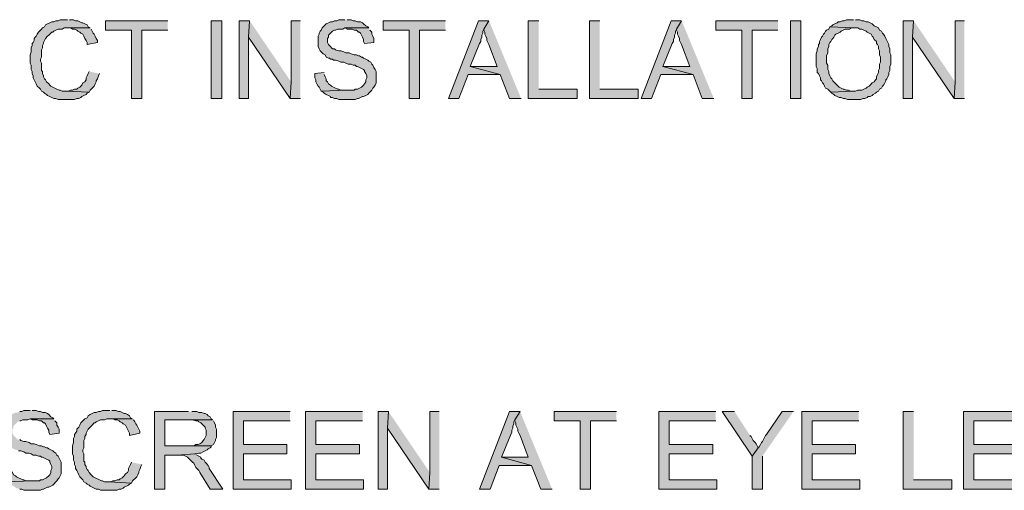
# Model space of a CAD drawing. Units: inches. Extents: x 0.5 to 8, y 0.5 to 10.26.
# Drawn here: x 3.56 to 5.14, y 1.74 to 2.49 of the extents above; entities that cross this region are included whole.
import ezdxf

# ---------------------------------------------------------------- set-up
doc = ezdxf.new("R2010")
doc.units = ezdxf.units.IN
doc.header["$MEASUREMENT"] = 0
doc.layers.add('Layer 1', color=7, linetype='Continuous')

msp = doc.modelspace()

# ---------------------------------------------------------------- hatches: boundary and pattern name
at = {"layer": 'Layer 1', "true_color": 0xffffff}
for points in [[(3.6367, 2.495), (3.625, 2.495), (3.6217, 2.4933), (3.6183, 2.4933), (3.615, 2.4917), (3.6117, 2.4917), (3.6083, 2.49), (3.605, 2.4883), (3.6017, 2.4867), (3.6, 2.4833), (3.5967, 2.4817), (3.595, 2.48), (3.5917, 2.4767), (3.59, 2.475), (3.5883, 2.4717), (3.5867, 2.4683), (3.585, 2.4667), (3.5833, 2.465), (3.5833, 2.4617), (3.5817, 2.4583), (3.58, 2.4567), (3.58, 2.4533), (3.5783, 2.45), (3.5783, 2.4433), (3.5767, 2.4383), (3.5767, 2.425), (3.5783, 2.4217), (3.5783, 2.415), (3.58, 2.4117), (3.58, 2.4083), (3.5817, 2.405), (3.5817, 2.4017), (3.5833, 2.3983), (3.585, 2.395), (3.5867, 2.3917), (3.5883, 2.3883), (3.5917, 2.385), (3.5933, 2.3833), (3.595, 2.38), (3.5983, 2.3783), (3.6, 2.3767), (3.6033, 2.375), (3.605, 2.3733), (3.6083, 2.3717), (3.6117, 2.37), (3.615, 2.3683), (3.6183, 2.3683), (3.6217, 2.3667), (3.6483, 2.3667), (3.6517, 2.3683), (3.655, 2.3683), (3.6583, 2.37), (3.66, 2.3717), (3.6633, 2.3733), (3.6667, 2.375), (3.6683, 2.3767), (3.6717, 2.3783), (3.635, 2.38), (3.6283, 2.38), (3.625, 2.3817), (3.6233, 2.3817), (3.62, 2.3833), (3.6167, 2.385), (3.6133, 2.3867), (3.61, 2.3883), (3.6083, 2.39), (3.6067, 2.3917), (3.6033, 2.395), (3.6017, 2.3983), (3.6, 2.4), (3.5983, 2.4033), (3.5983, 2.405), (3.5967, 2.4083), (3.5967, 2.4117), (3.595, 2.4133), (3.595, 2.425), (3.5933, 2.4283), (3.5933, 2.4317), (3.595, 2.435), (3.595, 2.4467), (3.5967, 2.45), (3.5967, 2.4533), (3.5983, 2.4567), (3.5983, 2.4583), (3.6, 2.4617), (3.6017, 2.465), (3.605, 2.4683), (3.6067, 2.47), (3.6083, 2.4717), (3.6117, 2.475), (3.6133, 2.475), (3.615, 2.4767), (3.6183, 2.4783), (3.6217, 2.48), (3.6283, 2.48), (3.6317, 2.4817), (3.6733, 2.4817), (3.67, 2.4833), (3.6683, 2.4867), (3.665, 2.4883), (3.6617, 2.49), (3.66, 2.49), (3.6567, 2.4917), (3.6533, 2.4933), (3.65, 2.4933), (3.6467, 2.495), (3.64, 2.495)], [(3.7983, 2.4933), (3.6983, 2.4933), (3.6983, 2.4783), (3.74, 2.4783), (3.74, 2.3683), (3.7567, 2.3683), (3.7567, 2.4783), (3.7983, 2.4783)], [(3.8683, 2.3683), (3.885, 2.3683), (3.885, 2.4933), (3.8683, 2.4933)], [(3.93, 2.4933), (3.9133, 2.4933), (3.9133, 2.3683), (3.9283, 2.3683), (3.9283, 2.4667)], [(3.93, 2.4933), (3.9283, 2.4667), (3.995, 2.3683), (3.9967, 2.395)], [(4.0117, 2.4933), (3.9967, 2.4933), (3.9967, 2.395), (3.995, 2.3683), (4.0117, 2.3683)], [(4.0833, 2.495), (4.0733, 2.495), (4.07, 2.4933), (4.0667, 2.4933), (4.0633, 2.4917), (4.06, 2.4917), (4.0567, 2.49), (4.0533, 2.4883), (4.0517, 2.4867), (4.0483, 2.4833), (4.0467, 2.4817), (4.045, 2.4783), (4.0433, 2.4767), (4.0417, 2.4733), (4.0417, 2.4717), (4.04, 2.4683), (4.04, 2.4517), (4.0417, 2.4483), (4.0433, 2.445), (4.0467, 2.4417), (4.0483, 2.44), (4.0517, 2.4383), (4.0533, 2.435), (4.0567, 2.4333), (4.0583, 2.4333), (4.06, 2.4317), (4.0633, 2.4317), (4.065, 2.43), (4.0683, 2.43), (4.0733, 2.4283), (4.0767, 2.4267), (4.0817, 2.4267), (4.085, 2.425), (4.0883, 2.4233), (4.0933, 2.4233), (4.0967, 2.4217), (4.1, 2.4217), (4.1017, 2.42), (4.1033, 2.42), (4.1067, 2.4183), (4.11, 2.4167), (4.1133, 2.415), (4.115, 2.4133), (4.115, 2.4117), (4.1167, 2.4083), (4.1183, 2.405), (4.1183, 2.4017), (4.1167, 2.3983), (4.1167, 2.395), (4.115, 2.3917), (4.1133, 2.39), (4.11, 2.3867), (4.1067, 2.385), (4.1033, 2.3833), (4.1, 2.3833), (4.0983, 2.3817), (4.0867, 2.3817), (4.045, 2.38), (4.0483, 2.3783), (4.05, 2.3767), (4.0533, 2.375), (4.0567, 2.3733), (4.06, 2.3717), (4.06, 2.37), (4.0633, 2.37), (4.0667, 2.3683), (4.07, 2.3683), (4.0733, 2.3667), (4.0883, 2.3667), (4.1, 2.3667), (4.1033, 2.3683), (4.105, 2.3683), (4.1083, 2.37), (4.1117, 2.3717), (4.1133, 2.3717), (4.1167, 2.3733), (4.12, 2.375), (4.1217, 2.3767), (4.125, 2.38), (4.1267, 2.3817), (4.1283, 2.385), (4.13, 2.3867), (4.1317, 2.39), (4.1333, 2.3933), (4.1333, 2.4117), (4.1317, 2.415), (4.13, 2.4183), (4.1283, 2.4217), (4.1267, 2.4233), (4.125, 2.4267), (4.1217, 2.4283), (4.12, 2.43), (4.1167, 2.4317), (4.1133, 2.4333), (4.1117, 2.435), (4.11, 2.435), (4.1067, 2.4367), (4.105, 2.4367), (4.1017, 2.4383), (4.0983, 2.4383), (4.0933, 2.44), (4.09, 2.4417), (4.085, 2.4417), (4.0817, 2.4433), (4.0767, 2.445), (4.0733, 2.445), (4.0683, 2.4467), (4.0667, 2.4483), (4.0633, 2.4483), (4.0617, 2.45), (4.06, 2.4517), (4.0583, 2.4533), (4.0567, 2.455), (4.055, 2.4583), (4.055, 2.465), (4.0567, 2.4667), (4.0567, 2.47), (4.06, 2.4733), (4.0617, 2.475), (4.0633, 2.4767), (4.0667, 2.4783), (4.0683, 2.4783), (4.0717, 2.48), (4.08, 2.48), (4.0833, 2.4817), (4.1217, 2.4817), (4.12, 2.4833), (4.1167, 2.485), (4.1133, 2.4883), (4.1117, 2.49), (4.1083, 2.4917), (4.1033, 2.4917), (4.1, 2.4933), (4.0967, 2.4933), (4.0933, 2.495), (4.0867, 2.495)], [(4.245, 2.4933), (4.145, 2.4933), (4.145, 2.4783), (4.1867, 2.4783), (4.1867, 2.3683), (4.2033, 2.3683), (4.2033, 2.4783), (4.245, 2.4783)], [(4.315, 2.4933), (4.2983, 2.4933), (4.25, 2.3683), (4.2667, 2.3683), (4.2817, 2.4067), (4.3333, 2.4067), (4.285, 2.42), (4.3, 2.4567), (4.3017, 2.46), (4.3017, 2.4633), (4.3033, 2.4667), (4.3033, 2.47), (4.305, 2.4733), (4.305, 2.4767), (4.3067, 2.48)], [(4.315, 2.4933), (4.3067, 2.48), (4.3067, 2.4783), (4.3083, 2.475), (4.3083, 2.4717), (4.31, 2.4683), (4.3117, 2.465), (4.3117, 2.4617), (4.3133, 2.4583), (4.315, 2.455), (4.3283, 2.42), (4.285, 2.42), (4.3333, 2.4067), (4.3483, 2.3683), (4.3667, 2.3683)], [(4.395, 2.4933), (4.3783, 2.4933), (4.3783, 2.3683), (4.4567, 2.3683), (4.4567, 2.3833), (4.395, 2.3833)], [(4.4933, 2.4933), (4.4767, 2.4933), (4.4767, 2.3683), (4.555, 2.3683), (4.555, 2.3833), (4.4933, 2.3833)], [(4.625, 2.4933), (4.6083, 2.4933), (4.56, 2.3683), (4.5767, 2.3683), (4.5917, 2.4067), (4.6433, 2.4067), (4.595, 2.42), (4.61, 2.4567), (4.6117, 2.46), (4.6117, 2.4633), (4.6133, 2.4667), (4.6133, 2.47), (4.615, 2.4733), (4.615, 2.4767), (4.6167, 2.48)], [(4.625, 2.4933), (4.6167, 2.48), (4.6167, 2.4783), (4.6183, 2.475), (4.6183, 2.4717), (4.62, 2.4683), (4.6217, 2.465), (4.6217, 2.4617), (4.6233, 2.4583), (4.625, 2.455), (4.6383, 2.42), (4.595, 2.42), (4.6433, 2.4067), (4.6583, 2.3683), (4.6767, 2.3683)], [(4.78, 2.4933), (4.68, 2.4933), (4.68, 2.4783), (4.7217, 2.4783), (4.7217, 2.3683), (4.7383, 2.3683), (4.7383, 2.4783), (4.78, 2.4783)], [(4.8, 2.3683), (4.8167, 2.3683), (4.8167, 2.4933), (4.8, 2.4933)], [(4.9017, 2.495), (4.89, 2.495), (4.8867, 2.4933), (4.8833, 2.4933), (4.88, 2.4917), (4.8767, 2.4917), (4.875, 2.49), (4.8717, 2.4883), (4.8683, 2.4867), (4.8667, 2.485), (4.8633, 2.4833), (4.9017, 2.4817), (4.9083, 2.4817), (4.9117, 2.48), (4.915, 2.48), (4.9183, 2.4783), (4.9217, 2.4767), (4.9233, 2.475), (4.9267, 2.4733), (4.93, 2.4717), (4.9317, 2.4683), (4.9333, 2.4667), (4.935, 2.4633), (4.9383, 2.46), (4.9383, 2.4567), (4.94, 2.455), (4.9417, 2.4517), (4.9417, 2.4483), (4.9433, 2.445), (4.9433, 2.4383), (4.945, 2.435), (4.945, 2.4267), (4.9433, 2.4233), (4.9433, 2.4167), (4.9417, 2.4133), (4.9417, 2.41), (4.94, 2.4067), (4.9383, 2.4033), (4.9383, 2.4), (4.9367, 2.3983), (4.935, 2.395), (4.9317, 2.3933), (4.9283, 2.39), (4.9267, 2.3883), (4.9233, 2.3867), (4.9217, 2.385), (4.9183, 2.3833), (4.915, 2.3817), (4.9083, 2.3817), (4.905, 2.38), (4.9017, 2.38), (4.865, 2.3783), (4.8667, 2.3767), (4.87, 2.375), (4.8717, 2.3733), (4.875, 2.3717), (4.8783, 2.37), (4.8817, 2.37), (4.885, 2.3683), (4.8883, 2.3683), (4.8917, 2.3667), (4.9133, 2.3667), (4.9167, 2.3683), (4.92, 2.3683), (4.9233, 2.37), (4.925, 2.3717), (4.9283, 2.3717), (4.9317, 2.3733), (4.9333, 2.375), (4.9367, 2.3767), (4.9383, 2.3783), (4.9417, 2.38), (4.9433, 2.3833), (4.9467, 2.385), (4.9483, 2.3883), (4.95, 2.39), (4.9517, 2.3933), (4.9533, 2.3967), (4.9533, 2.3983), (4.955, 2.4), (4.9567, 2.4033), (4.9583, 2.4067), (4.9583, 2.41), (4.96, 2.4133), (4.96, 2.42), (4.9617, 2.4233), (4.9617, 2.4383), (4.96, 2.4417), (4.96, 2.4483), (4.9583, 2.4517), (4.9583, 2.455), (4.9567, 2.4583), (4.955, 2.4617), (4.9533, 2.465), (4.9517, 2.4683), (4.95, 2.4717), (4.9483, 2.4733), (4.9467, 2.4767), (4.9433, 2.4783), (4.9417, 2.4817), (4.9383, 2.4833), (4.935, 2.485), (4.9333, 2.4867), (4.9317, 2.4883), (4.9283, 2.49), (4.925, 2.4917), (4.9217, 2.4917), (4.9183, 2.4933), (4.915, 2.4933), (4.9117, 2.495), (4.905, 2.495)], [(4.9983, 2.4933), (4.9817, 2.4933), (4.9817, 2.3683), (4.9967, 2.3683), (4.9967, 2.4667)], [(4.9983, 2.4933), (4.9967, 2.4667), (5.0633, 2.3683), (5.065, 2.395)], [(5.08, 2.4933), (5.065, 2.4933), (5.065, 2.395), (5.0633, 2.3683), (5.08, 2.3683)], [(3.6733, 2.4817), (3.635, 2.4817), (3.6417, 2.4817), (3.645, 2.48), (3.6483, 2.48), (3.6517, 2.4783), (3.6533, 2.4767), (3.6567, 2.475), (3.6583, 2.4733), (3.6617, 2.4717), (3.6633, 2.4683), (3.665, 2.465), (3.6667, 2.4617), (3.6683, 2.4583), (3.6683, 2.455), (3.685, 2.4583), (3.685, 2.4617), (3.6833, 2.465), (3.6817, 2.4683), (3.68, 2.4717), (3.6783, 2.4733), (3.6767, 2.4767), (3.675, 2.48)], [(4.1217, 2.4817), (4.0833, 2.4817), (4.0867, 2.48), (4.095, 2.48), (4.0983, 2.4783), (4.1017, 2.4783), (4.1033, 2.4767), (4.105, 2.475), (4.1067, 2.475), (4.1083, 2.4733), (4.11, 2.47), (4.1117, 2.4667), (4.1133, 2.4633), (4.1133, 2.46), (4.115, 2.4567), (4.13, 2.4583), (4.13, 2.465), (4.1283, 2.4683), (4.1267, 2.4717), (4.1267, 2.475), (4.1233, 2.4783)], [(4.8633, 2.4833), (4.8617, 2.48), (4.8583, 2.4783), (4.8567, 2.4767), (4.855, 2.4733), (4.8533, 2.4717), (4.8517, 2.4683), (4.85, 2.4667), (4.8483, 2.4633), (4.8467, 2.46), (4.8467, 2.4567), (4.845, 2.455), (4.845, 2.4517), (4.8433, 2.4483), (4.8433, 2.445), (4.8417, 2.44), (4.8417, 2.42), (4.8433, 2.4167), (4.8433, 2.41), (4.845, 2.4083), (4.8467, 2.405), (4.8483, 2.4017), (4.8483, 2.3983), (4.85, 2.3967), (4.8517, 2.3933), (4.8533, 2.3917), (4.855, 2.3883), (4.8567, 2.385), (4.86, 2.3833), (4.8617, 2.3817), (4.865, 2.3783), (4.9017, 2.38), (4.8967, 2.38), (4.8933, 2.3817), (4.89, 2.3817), (4.8867, 2.3833), (4.885, 2.3833), (4.8817, 2.385), (4.8783, 2.3867), (4.8767, 2.3883), (4.8733, 2.3917), (4.8717, 2.3933), (4.87, 2.395), (4.8683, 2.3967), (4.8667, 2.4), (4.865, 2.4017), (4.8633, 2.405), (4.8617, 2.4083), (4.8617, 2.4117), (4.86, 2.415), (4.86, 2.4217), (4.8583, 2.425), (4.8583, 2.4367), (4.86, 2.4417), (4.86, 2.4483), (4.8617, 2.4517), (4.8617, 2.455), (4.8633, 2.4583), (4.865, 2.46), (4.8667, 2.4633), (4.8683, 2.465), (4.87, 2.4667), (4.8717, 2.47), (4.8733, 2.4717), (4.8767, 2.4733), (4.88, 2.475), (4.8817, 2.4767), (4.885, 2.4783), (4.8883, 2.48), (4.895, 2.48), (4.8983, 2.4817), (4.9017, 2.4817)], [(3.6717, 2.4117), (3.67, 2.4083), (3.6683, 2.405), (3.6667, 2.4017), (3.6667, 2.3983), (3.665, 2.395), (3.6617, 2.3933), (3.66, 2.39), (3.6583, 2.3883), (3.6567, 2.3867), (3.6533, 2.385), (3.6517, 2.3833), (3.6483, 2.3833), (3.645, 2.3817), (3.6417, 2.3817), (3.6383, 2.38), (3.635, 2.38), (3.6717, 2.3783), (3.6733, 2.3817), (3.675, 2.3833), (3.6767, 2.385), (3.68, 2.3883), (3.6817, 2.3917), (3.6833, 2.395), (3.6833, 2.3967), (3.685, 2.4), (3.6867, 2.405), (3.6883, 2.4083)], [(4.05, 2.41), (4.035, 2.4083), (4.035, 2.4017), (4.0367, 2.3983), (4.0367, 2.395), (4.0383, 2.3917), (4.04, 2.3883), (4.0417, 2.3867), (4.0433, 2.3833), (4.045, 2.38), (4.0867, 2.3817), (4.0767, 2.3817), (4.0733, 2.3833), (4.0717, 2.3833), (4.0683, 2.385), (4.065, 2.3867), (4.0617, 2.3883), (4.06, 2.39), (4.0567, 2.3917), (4.055, 2.395), (4.0533, 2.3967), (4.0533, 2.4), (4.0517, 2.4033), (4.05, 2.4067)], [(3.5767, 1.8667), (3.5667, 1.8667), (3.5633, 1.865), (3.56, 1.865), (3.5567, 1.8633), (3.5533, 1.8633), (3.55, 1.8617), (3.5467, 1.86), (3.545, 1.8583), (3.5417, 1.855), (3.54, 1.8533), (3.5383, 1.85), (3.5367, 1.8483), (3.535, 1.845), (3.535, 1.8433), (3.5333, 1.84), (3.5333, 1.8233), (3.535, 1.82), (3.5367, 1.8167), (3.54, 1.8133), (3.5417, 1.8117), (3.545, 1.81), (3.5467, 1.8067), (3.55, 1.805), (3.5517, 1.805), (3.5533, 1.8033), (3.5567, 1.8033), (3.5583, 1.8017), (3.5617, 1.8017), (3.5667, 1.8), (3.57, 1.7983), (3.575, 1.7983), (3.5783, 1.7967), (3.5817, 1.795), (3.5867, 1.795), (3.59, 1.7933), (3.5933, 1.7933), (3.595, 1.7917), (3.5967, 1.7917), (3.6, 1.79), (3.6033, 1.7883), (3.6067, 1.7867), (3.6083, 1.785), (3.6083, 1.7833), (3.61, 1.78), (3.6117, 1.7767), (3.6117, 1.7733), (3.61, 1.77), (3.61, 1.7667), (3.6083, 1.7633), (3.6067, 1.7617), (3.6033, 1.7583), (3.6, 1.7567), (3.5967, 1.755), (3.5933, 1.755), (3.5917, 1.7533), (3.58, 1.7533), (3.5383, 1.7517), (3.5417, 1.75), (3.5433, 1.7483), (3.5467, 1.7467), (3.55, 1.745), (3.5533, 1.7433), (3.5533, 1.7417), (3.5567, 1.7417), (3.56, 1.74), (3.5633, 1.74), (3.5667, 1.7383), (3.5817, 1.7383), (3.5933, 1.7383), (3.5967, 1.74), (3.5983, 1.74), (3.6017, 1.7417), (3.605, 1.7433), (3.6067, 1.7433), (3.61, 1.745), (3.6133, 1.7467), (3.615, 1.7483), (3.6183, 1.7517), (3.62, 1.7533), (3.6217, 1.7567), (3.6233, 1.7583), (3.625, 1.7617), (3.6267, 1.765), (3.6267, 1.7833), (3.625, 1.7867), (3.6233, 1.79), (3.6217, 1.7933), (3.62, 1.795), (3.6183, 1.7983), (3.615, 1.8), (3.6133, 1.8017), (3.61, 1.8033), (3.6067, 1.805), (3.605, 1.8067), (3.6033, 1.8067), (3.6, 1.8083), (3.5983, 1.8083), (3.595, 1.81), (3.5917, 1.81), (3.5867, 1.8117), (3.5833, 1.8133), (3.5783, 1.8133), (3.575, 1.815), (3.57, 1.8167), (3.5667, 1.8167), (3.5617, 1.8183), (3.56, 1.82), (3.5567, 1.82), (3.555, 1.8217), (3.5533, 1.8233), (3.5517, 1.825), (3.55, 1.8267), (3.5483, 1.83), (3.5483, 1.8367), (3.55, 1.8383), (3.55, 1.8417), (3.5533, 1.845), (3.555, 1.8467), (3.5567, 1.8483), (3.56, 1.85), (3.5617, 1.85), (3.565, 1.8517), (3.5733, 1.8517), (3.5767, 1.8533), (3.615, 1.8533), (3.6133, 1.855), (3.61, 1.8567), (3.6067, 1.86), (3.605, 1.8617), (3.6017, 1.8633), (3.5967, 1.8633), (3.5933, 1.865), (3.59, 1.865), (3.5867, 1.8667), (3.58, 1.8667)], [(3.705, 1.8667), (3.6933, 1.8667), (3.69, 1.865), (3.6867, 1.865), (3.6833, 1.8633), (3.68, 1.8633), (3.6767, 1.8617), (3.6733, 1.86), (3.67, 1.8583), (3.6683, 1.855), (3.665, 1.8533), (3.6633, 1.8517), (3.66, 1.8483), (3.6583, 1.8467), (3.6567, 1.8433), (3.655, 1.84), (3.6533, 1.8383), (3.6517, 1.8367), (3.6517, 1.8333), (3.65, 1.83), (3.6483, 1.8283), (3.6483, 1.825), (3.6467, 1.8217), (3.6467, 1.815), (3.645, 1.81), (3.645, 1.7967), (3.6467, 1.7933), (3.6467, 1.7867), (3.6483, 1.7833), (3.6483, 1.78), (3.65, 1.7767), (3.65, 1.7733), (3.6517, 1.77), (3.6533, 1.7667), (3.655, 1.7633), (3.6567, 1.76), (3.66, 1.7567), (3.6617, 1.755), (3.6633, 1.7517), (3.6667, 1.75), (3.6683, 1.7483), (3.6717, 1.7467), (3.6733, 1.745), (3.6767, 1.7433), (3.68, 1.7417), (3.6833, 1.74), (3.6867, 1.74), (3.69, 1.7383), (3.7167, 1.7383), (3.72, 1.74), (3.7233, 1.74), (3.7267, 1.7417), (3.7283, 1.7433), (3.7317, 1.745), (3.735, 1.7467), (3.7367, 1.7483), (3.74, 1.75), (3.7033, 1.7517), (3.6967, 1.7517), (3.6933, 1.7533), (3.6917, 1.7533), (3.6883, 1.755), (3.685, 1.7567), (3.6817, 1.7583), (3.6783, 1.76), (3.6767, 1.7617), (3.675, 1.7633), (3.6717, 1.7667), (3.67, 1.77), (3.6683, 1.7717), (3.6667, 1.775), (3.6667, 1.7767), (3.665, 1.78), (3.665, 1.7833), (3.6633, 1.785), (3.6633, 1.7967), (3.6617, 1.8), (3.6617, 1.8033), (3.6633, 1.8067), (3.6633, 1.8183), (3.665, 1.8217), (3.665, 1.825), (3.6667, 1.8283), (3.6667, 1.83), (3.6683, 1.8333), (3.67, 1.8367), (3.6733, 1.84), (3.675, 1.8417), (3.6767, 1.8433), (3.68, 1.8467), (3.6817, 1.8467), (3.6833, 1.8483), (3.6867, 1.85), (3.69, 1.8517), (3.6967, 1.8517), (3.7, 1.8533), (3.7417, 1.8533), (3.7383, 1.855), (3.7367, 1.8583), (3.7333, 1.86), (3.73, 1.8617), (3.7283, 1.8617), (3.725, 1.8633), (3.7217, 1.865), (3.7183, 1.865), (3.715, 1.8667), (3.7083, 1.8667)], [(3.8317, 1.865), (3.7767, 1.865), (3.7767, 1.74), (3.7933, 1.74), (3.7933, 1.795), (3.8133, 1.795), (3.8417, 1.7967), (3.845, 1.7967), (3.8483, 1.7983), (3.8517, 1.7983), (3.855, 1.8), (3.8583, 1.8017), (3.8617, 1.8033), (3.8633, 1.805), (3.8667, 1.8067), (3.8683, 1.8083), (3.8683, 1.81), (3.7933, 1.81), (3.7933, 1.8517), (3.87, 1.8517), (3.8683, 1.8533), (3.8667, 1.8567), (3.8633, 1.8583), (3.8617, 1.86), (3.8583, 1.8617), (3.8567, 1.8617), (3.8533, 1.8633), (3.8483, 1.8633), (3.845, 1.865), (3.8367, 1.865)], [(3.995, 1.865), (3.9033, 1.865), (3.9033, 1.74), (3.9967, 1.74), (3.9967, 1.755), (3.92, 1.755), (3.92, 1.7967), (3.99, 1.7967), (3.99, 1.8117), (3.92, 1.8117), (3.92, 1.85), (3.995, 1.85)], [(4.1117, 1.865), (4.02, 1.865), (4.02, 1.74), (4.1133, 1.74), (4.1133, 1.755), (4.0367, 1.755), (4.0367, 1.7967), (4.1067, 1.7967), (4.1067, 1.8117), (4.0367, 1.8117), (4.0367, 1.85), (4.1117, 1.85)], [(4.1533, 1.865), (4.1367, 1.865), (4.1367, 1.74), (4.1517, 1.74), (4.1517, 1.8383)], [(4.1533, 1.865), (4.1517, 1.8383), (4.2183, 1.74), (4.22, 1.7667)], [(4.235, 1.865), (4.22, 1.865), (4.22, 1.7667), (4.2183, 1.74), (4.235, 1.74)], [(4.365, 1.865), (4.3483, 1.865), (4.3, 1.74), (4.3167, 1.74), (4.3317, 1.7783), (4.3833, 1.7783), (4.335, 1.7917), (4.35, 1.8283), (4.3517, 1.8317), (4.3517, 1.835), (4.3533, 1.8383), (4.3533, 1.8417), (4.355, 1.845), (4.355, 1.8483), (4.3567, 1.8517)], [(4.365, 1.865), (4.3567, 1.8517), (4.3567, 1.85), (4.3583, 1.8467), (4.3583, 1.8433), (4.36, 1.84), (4.3617, 1.8367), (4.3617, 1.8333), (4.3633, 1.83), (4.365, 1.8267), (4.3783, 1.7917), (4.335, 1.7917), (4.3833, 1.7783), (4.3983, 1.74), (4.4167, 1.74)], [(4.52, 1.865), (4.42, 1.865), (4.42, 1.85), (4.4617, 1.85), (4.4617, 1.74), (4.4783, 1.74), (4.4783, 1.85), (4.52, 1.85)], [(4.68, 1.865), (4.5883, 1.865), (4.5883, 1.74), (4.6817, 1.74), (4.6817, 1.755), (4.605, 1.755), (4.605, 1.7967), (4.675, 1.7967), (4.675, 1.8117), (4.605, 1.8117), (4.605, 1.85), (4.68, 1.85)], [(4.71, 1.865), (4.69, 1.865), (4.7383, 1.7933), (4.7483, 1.8067), (4.7467, 1.81), (4.745, 1.8133), (4.7433, 1.815), (4.74, 1.8183), (4.7383, 1.8217), (4.7367, 1.825), (4.735, 1.8267)], [(4.805, 1.865), (4.7867, 1.865), (4.7617, 1.8283), (4.76, 1.8267), (4.7583, 1.8233), (4.7567, 1.82), (4.755, 1.8167), (4.7533, 1.815), (4.7517, 1.8117), (4.75, 1.8083), (4.7483, 1.8067), (4.7383, 1.7933), (4.7383, 1.74), (4.755, 1.74), (4.755, 1.7933)], [(4.91, 1.865), (4.8183, 1.865), (4.8183, 1.74), (4.9117, 1.74), (4.9117, 1.755), (4.835, 1.755), (4.835, 1.7967), (4.905, 1.7967), (4.905, 1.8117), (4.835, 1.8117), (4.835, 1.85), (4.91, 1.85)], [(4.9983, 1.865), (4.9817, 1.865), (4.9817, 1.74), (5.06, 1.74), (5.06, 1.755), (4.9983, 1.755)], [(5.17, 1.865), (5.0783, 1.865), (5.0783, 1.74), (5.1717, 1.74), (5.1717, 1.755), (5.095, 1.755), (5.095, 1.7967), (5.165, 1.7967), (5.165, 1.8117), (5.095, 1.8117), (5.095, 1.85), (5.17, 1.85)], [(3.615, 1.8533), (3.5767, 1.8533), (3.58, 1.8517), (3.5883, 1.8517), (3.5917, 1.85), (3.595, 1.85), (3.5967, 1.8483), (3.5983, 1.8467), (3.6, 1.8467), (3.6017, 1.845), (3.6033, 1.8417), (3.605, 1.8383), (3.6067, 1.835), (3.6067, 1.8317), (3.6083, 1.8283), (3.6233, 1.83), (3.6233, 1.8367), (3.6217, 1.84), (3.62, 1.8433), (3.62, 1.8467), (3.6167, 1.85)], [(3.7417, 1.8533), (3.7033, 1.8533), (3.71, 1.8533), (3.7133, 1.8517), (3.7167, 1.8517), (3.72, 1.85), (3.7217, 1.8483), (3.725, 1.8467), (3.7267, 1.845), (3.73, 1.8433), (3.7317, 1.84), (3.7333, 1.8367), (3.735, 1.8333), (3.7367, 1.83), (3.7367, 1.8267), (3.7533, 1.83), (3.7533, 1.8333), (3.7517, 1.8367), (3.75, 1.84), (3.7483, 1.8433), (3.7467, 1.845), (3.745, 1.8483), (3.7433, 1.8517)], [(3.87, 1.8517), (3.8333, 1.8517), (3.8383, 1.8517), (3.8433, 1.85), (3.8467, 1.85), (3.8483, 1.8483), (3.8517, 1.8467), (3.8533, 1.845), (3.855, 1.8433), (3.8583, 1.84), (3.8583, 1.8383), (3.86, 1.835), (3.86, 1.8267), (3.8583, 1.8233), (3.8567, 1.82), (3.855, 1.8183), (3.8533, 1.815), (3.85, 1.8133), (3.8467, 1.8117), (3.8433, 1.8117), (3.84, 1.81), (3.7933, 1.81), (3.8683, 1.81), (3.8717, 1.8117), (3.8733, 1.815), (3.875, 1.8183), (3.875, 1.82), (3.8767, 1.8233), (3.8767, 1.8367), (3.875, 1.84), (3.875, 1.8433), (3.8733, 1.8467), (3.8717, 1.85)], [(3.8417, 1.7967), (3.8133, 1.795), (3.8233, 1.795), (3.8267, 1.7933), (3.83, 1.7917), (3.8333, 1.7883), (3.835, 1.7867), (3.8383, 1.7833), (3.84, 1.7817), (3.8417, 1.7783), (3.8433, 1.775), (3.845, 1.7733), (3.8483, 1.77), (3.85, 1.7667), (3.8667, 1.74), (3.8867, 1.74), (3.865, 1.7733), (3.865, 1.775), (3.8633, 1.7783), (3.86, 1.7817), (3.8583, 1.7833), (3.8567, 1.7867), (3.8533, 1.7883), (3.8517, 1.79), (3.8517, 1.7917), (3.8483, 1.7933), (3.845, 1.795)], [(3.5433, 1.7817), (3.5283, 1.78), (3.5283, 1.7733), (3.53, 1.77), (3.53, 1.7667), (3.5317, 1.7633), (3.5333, 1.76), (3.535, 1.7583), (3.5367, 1.755), (3.5383, 1.7517), (3.58, 1.7533), (3.57, 1.7533), (3.5667, 1.755), (3.565, 1.755), (3.5617, 1.7567), (3.5583, 1.7583), (3.555, 1.76), (3.5533, 1.7617), (3.55, 1.7633), (3.5483, 1.7667), (3.5467, 1.7683), (3.5467, 1.7717), (3.545, 1.775), (3.5433, 1.7783)], [(3.74, 1.7833), (3.7383, 1.78), (3.7367, 1.7767), (3.735, 1.7733), (3.735, 1.77), (3.7333, 1.7667), (3.73, 1.765), (3.7283, 1.7617), (3.7267, 1.76), (3.725, 1.7583), (3.7217, 1.7567), (3.72, 1.755), (3.7167, 1.755), (3.7133, 1.7533), (3.71, 1.7533), (3.7067, 1.7517), (3.7033, 1.7517), (3.74, 1.75), (3.7417, 1.7533), (3.7433, 1.755), (3.745, 1.7567), (3.7483, 1.76), (3.75, 1.7633), (3.7517, 1.7667), (3.7517, 1.7683), (3.7533, 1.7717), (3.755, 1.7767), (3.7567, 1.78)]]:
    msp.add_hatch(color=7, dxfattribs=at).paths.add_polyline_path(points)

# ---------------------------------------------------------------- linework, layer by layer
at = {"layer": 'Layer 1', "lineweight": 0}
for points in [[(3.6367, 2.495), (3.625, 2.495), (3.6217, 2.4933), (3.6183, 2.4933), (3.615, 2.4917), (3.6117, 2.4917), (3.6083, 2.49), (3.605, 2.4883), (3.6017, 2.4867), (3.6, 2.4833), (3.5967, 2.4817), (3.595, 2.48), (3.5917, 2.4767), (3.59, 2.475), (3.5883, 2.4717), (3.5867, 2.4683), (3.585, 2.4667), (3.5833, 2.465), (3.5833, 2.4617), (3.5817, 2.4583), (3.58, 2.4567), (3.58, 2.4533), (3.5783, 2.45), (3.5783, 2.4433), (3.5767, 2.4383), (3.5767, 2.425), (3.5783, 2.4217), (3.5783, 2.415), (3.58, 2.4117), (3.58, 2.4083), (3.5817, 2.405), (3.5817, 2.4017), (3.5833, 2.3983), (3.585, 2.395), (3.5867, 2.3917), (3.5883, 2.3883), (3.5917, 2.385), (3.5933, 2.3833), (3.595, 2.38), (3.5983, 2.3783), (3.6, 2.3767), (3.6033, 2.375), (3.605, 2.3733), (3.6083, 2.3717), (3.6117, 2.37), (3.615, 2.3683), (3.6183, 2.3683), (3.6217, 2.3667), (3.6483, 2.3667), (3.6517, 2.3683), (3.655, 2.3683), (3.6583, 2.37), (3.66, 2.3717), (3.6633, 2.3733), (3.6667, 2.375), (3.6683, 2.3767), (3.6717, 2.3783), (3.635, 2.38), (3.6283, 2.38), (3.625, 2.3817), (3.6233, 2.3817), (3.62, 2.3833), (3.6167, 2.385), (3.6133, 2.3867), (3.61, 2.3883), (3.6083, 2.39), (3.6067, 2.3917), (3.6033, 2.395), (3.6017, 2.3983), (3.6, 2.4), (3.5983, 2.4033), (3.5983, 2.405), (3.5967, 2.4083), (3.5967, 2.4117), (3.595, 2.4133), (3.595, 2.425), (3.5933, 2.4283), (3.5933, 2.4317), (3.595, 2.435), (3.595, 2.4467), (3.5967, 2.45), (3.5967, 2.4533), (3.5983, 2.4567), (3.5983, 2.4583), (3.6, 2.4617), (3.6017, 2.465), (3.605, 2.4683), (3.6067, 2.47), (3.6083, 2.4717), (3.6117, 2.475), (3.6133, 2.475), (3.615, 2.4767), (3.6183, 2.4783), (3.6217, 2.48), (3.6283, 2.48), (3.6317, 2.4817), (3.6733, 2.4817), (3.67, 2.4833), (3.6683, 2.4867), (3.665, 2.4883), (3.6617, 2.49), (3.66, 2.49), (3.6567, 2.4917), (3.6533, 2.4933), (3.65, 2.4933), (3.6467, 2.495), (3.64, 2.495)], [(3.7983, 2.4933), (3.6983, 2.4933), (3.6983, 2.4783), (3.74, 2.4783), (3.74, 2.3683), (3.7567, 2.3683), (3.7567, 2.4783), (3.7983, 2.4783)], [(3.8683, 2.3683), (3.885, 2.3683), (3.885, 2.4933), (3.8683, 2.4933), (3.8683, 2.3683)], [(3.93, 2.4933), (3.9133, 2.4933), (3.9133, 2.3683), (3.9283, 2.3683), (3.9283, 2.4667)], [(3.93, 2.4933), (3.9283, 2.4667), (3.995, 2.3683), (3.9967, 2.395)], [(4.0117, 2.4933), (3.9967, 2.4933), (3.9967, 2.395), (3.995, 2.3683), (4.0117, 2.3683)], [(4.0833, 2.495), (4.0733, 2.495), (4.07, 2.4933), (4.0667, 2.4933), (4.0633, 2.4917), (4.06, 2.4917), (4.0567, 2.49), (4.0533, 2.4883), (4.0517, 2.4867), (4.0483, 2.4833), (4.0467, 2.4817), (4.045, 2.4783), (4.0433, 2.4767), (4.0417, 2.4733), (4.0417, 2.4717), (4.04, 2.4683), (4.04, 2.4517), (4.0417, 2.4483), (4.0433, 2.445), (4.0467, 2.4417), (4.0483, 2.44), (4.0517, 2.4383), (4.0533, 2.435), (4.0567, 2.4333), (4.0583, 2.4333), (4.06, 2.4317), (4.0633, 2.4317), (4.065, 2.43), (4.0683, 2.43), (4.0733, 2.4283), (4.0767, 2.4267), (4.0817, 2.4267), (4.085, 2.425), (4.0883, 2.4233), (4.0933, 2.4233), (4.0967, 2.4217), (4.1, 2.4217), (4.1017, 2.42), (4.1033, 2.42), (4.1067, 2.4183), (4.11, 2.4167), (4.1133, 2.415), (4.115, 2.4133), (4.115, 2.4117), (4.1167, 2.4083), (4.1183, 2.405), (4.1183, 2.4017), (4.1167, 2.3983), (4.1167, 2.395), (4.115, 2.3917), (4.1133, 2.39), (4.11, 2.3867), (4.1067, 2.385), (4.1033, 2.3833), (4.1, 2.3833), (4.0983, 2.3817), (4.0867, 2.3817), (4.045, 2.38), (4.0483, 2.3783), (4.05, 2.3767), (4.0533, 2.375), (4.0567, 2.3733), (4.06, 2.3717), (4.06, 2.37), (4.0633, 2.37), (4.0667, 2.3683), (4.07, 2.3683), (4.0733, 2.3667), (4.0883, 2.3667), (4.1, 2.3667), (4.1033, 2.3683), (4.105, 2.3683), (4.1083, 2.37), (4.1117, 2.3717), (4.1133, 2.3717), (4.1167, 2.3733), (4.12, 2.375), (4.1217, 2.3767), (4.125, 2.38), (4.1267, 2.3817), (4.1283, 2.385), (4.13, 2.3867), (4.1317, 2.39), (4.1333, 2.3933), (4.1333, 2.4117), (4.1317, 2.415), (4.13, 2.4183), (4.1283, 2.4217), (4.1267, 2.4233), (4.125, 2.4267), (4.1217, 2.4283), (4.12, 2.43), (4.1167, 2.4317), (4.1133, 2.4333), (4.1117, 2.435), (4.11, 2.435), (4.1067, 2.4367), (4.105, 2.4367), (4.1017, 2.4383), (4.0983, 2.4383), (4.0933, 2.44), (4.09, 2.4417), (4.085, 2.4417), (4.0817, 2.4433), (4.0767, 2.445), (4.0733, 2.445), (4.0683, 2.4467), (4.0667, 2.4483), (4.0633, 2.4483), (4.0617, 2.45), (4.06, 2.4517), (4.0583, 2.4533), (4.0567, 2.455), (4.055, 2.4583), (4.055, 2.465), (4.0567, 2.4667), (4.0567, 2.47), (4.06, 2.4733), (4.0617, 2.475), (4.0633, 2.4767), (4.0667, 2.4783), (4.0683, 2.4783), (4.0717, 2.48), (4.08, 2.48), (4.0833, 2.4817), (4.1217, 2.4817), (4.12, 2.4833), (4.1167, 2.485), (4.1133, 2.4883), (4.1117, 2.49), (4.1083, 2.4917), (4.1033, 2.4917), (4.1, 2.4933), (4.0967, 2.4933), (4.0933, 2.495), (4.0867, 2.495)], [(4.245, 2.4933), (4.145, 2.4933), (4.145, 2.4783), (4.1867, 2.4783), (4.1867, 2.3683), (4.2033, 2.3683), (4.2033, 2.4783), (4.245, 2.4783)], [(4.315, 2.4933), (4.2983, 2.4933), (4.25, 2.3683), (4.2667, 2.3683), (4.2817, 2.4067), (4.3333, 2.4067), (4.285, 2.42), (4.3, 2.4567), (4.3017, 2.46), (4.3017, 2.4633), (4.3033, 2.4667), (4.3033, 2.47), (4.305, 2.4733), (4.305, 2.4767), (4.3067, 2.48)], [(4.315, 2.4933), (4.3067, 2.48), (4.3067, 2.4783), (4.3083, 2.475), (4.3083, 2.4717), (4.31, 2.4683), (4.3117, 2.465), (4.3117, 2.4617), (4.3133, 2.4583), (4.315, 2.455), (4.3283, 2.42), (4.285, 2.42), (4.3333, 2.4067), (4.3483, 2.3683), (4.3667, 2.3683)], [(4.395, 2.4933), (4.3783, 2.4933), (4.3783, 2.3683), (4.4567, 2.3683), (4.4567, 2.3833), (4.395, 2.3833)], [(4.4933, 2.4933), (4.4767, 2.4933), (4.4767, 2.3683), (4.555, 2.3683), (4.555, 2.3833), (4.4933, 2.3833)], [(4.625, 2.4933), (4.6083, 2.4933), (4.56, 2.3683), (4.5767, 2.3683), (4.5917, 2.4067), (4.6433, 2.4067), (4.595, 2.42), (4.61, 2.4567), (4.6117, 2.46), (4.6117, 2.4633), (4.6133, 2.4667), (4.6133, 2.47), (4.615, 2.4733), (4.615, 2.4767), (4.6167, 2.48)], [(4.625, 2.4933), (4.6167, 2.48), (4.6167, 2.4783), (4.6183, 2.475), (4.6183, 2.4717), (4.62, 2.4683), (4.6217, 2.465), (4.6217, 2.4617), (4.6233, 2.4583), (4.625, 2.455), (4.6383, 2.42), (4.595, 2.42), (4.6433, 2.4067), (4.6583, 2.3683), (4.6767, 2.3683)], [(4.78, 2.4933), (4.68, 2.4933), (4.68, 2.4783), (4.7217, 2.4783), (4.7217, 2.3683), (4.7383, 2.3683), (4.7383, 2.4783), (4.78, 2.4783)], [(4.8, 2.3683), (4.8167, 2.3683), (4.8167, 2.4933), (4.8, 2.4933), (4.8, 2.3683)], [(4.9017, 2.495), (4.89, 2.495), (4.8867, 2.4933), (4.8833, 2.4933), (4.88, 2.4917), (4.8767, 2.4917), (4.875, 2.49), (4.8717, 2.4883), (4.8683, 2.4867), (4.8667, 2.485), (4.8633, 2.4833), (4.9017, 2.4817), (4.9083, 2.4817), (4.9117, 2.48), (4.915, 2.48), (4.9183, 2.4783), (4.9217, 2.4767), (4.9233, 2.475), (4.9267, 2.4733), (4.93, 2.4717), (4.9317, 2.4683), (4.9333, 2.4667), (4.935, 2.4633), (4.9383, 2.46), (4.9383, 2.4567), (4.94, 2.455), (4.9417, 2.4517), (4.9417, 2.4483), (4.9433, 2.445), (4.9433, 2.4383), (4.945, 2.435), (4.945, 2.4267), (4.9433, 2.4233), (4.9433, 2.4167), (4.9417, 2.4133), (4.9417, 2.41), (4.94, 2.4067), (4.9383, 2.4033), (4.9383, 2.4), (4.9367, 2.3983), (4.935, 2.395), (4.9317, 2.3933), (4.9283, 2.39), (4.9267, 2.3883), (4.9233, 2.3867), (4.9217, 2.385), (4.9183, 2.3833), (4.915, 2.3817), (4.9083, 2.3817), (4.905, 2.38), (4.9017, 2.38), (4.865, 2.3783), (4.8667, 2.3767), (4.87, 2.375), (4.8717, 2.3733), (4.875, 2.3717), (4.8783, 2.37), (4.8817, 2.37), (4.885, 2.3683), (4.8883, 2.3683), (4.8917, 2.3667), (4.9133, 2.3667), (4.9167, 2.3683), (4.92, 2.3683), (4.9233, 2.37), (4.925, 2.3717), (4.9283, 2.3717), (4.9317, 2.3733), (4.9333, 2.375), (4.9367, 2.3767), (4.9383, 2.3783), (4.9417, 2.38), (4.9433, 2.3833), (4.9467, 2.385), (4.9483, 2.3883), (4.95, 2.39), (4.9517, 2.3933), (4.9533, 2.3967), (4.9533, 2.3983), (4.955, 2.4), (4.9567, 2.4033), (4.9583, 2.4067), (4.9583, 2.41), (4.96, 2.4133), (4.96, 2.42), (4.9617, 2.4233), (4.9617, 2.4383), (4.96, 2.4417), (4.96, 2.4483), (4.9583, 2.4517), (4.9583, 2.455), (4.9567, 2.4583), (4.955, 2.4617), (4.9533, 2.465), (4.9517, 2.4683), (4.95, 2.4717), (4.9483, 2.4733), (4.9467, 2.4767), (4.9433, 2.4783), (4.9417, 2.4817), (4.9383, 2.4833), (4.935, 2.485), (4.9333, 2.4867), (4.9317, 2.4883), (4.9283, 2.49), (4.925, 2.4917), (4.9217, 2.4917), (4.9183, 2.4933), (4.915, 2.4933), (4.9117, 2.495), (4.905, 2.495)], [(4.9983, 2.4933), (4.9817, 2.4933), (4.9817, 2.3683), (4.9967, 2.3683), (4.9967, 2.4667)], [(4.9983, 2.4933), (4.9967, 2.4667), (5.0633, 2.3683), (5.065, 2.395)], [(5.08, 2.4933), (5.065, 2.4933), (5.065, 2.395), (5.0633, 2.3683), (5.08, 2.3683)], [(3.6733, 2.4817), (3.635, 2.4817), (3.6417, 2.4817), (3.645, 2.48), (3.6483, 2.48), (3.6517, 2.4783), (3.6533, 2.4767), (3.6567, 2.475), (3.6583, 2.4733), (3.6617, 2.4717), (3.6633, 2.4683), (3.665, 2.465), (3.6667, 2.4617), (3.6683, 2.4583), (3.6683, 2.455), (3.685, 2.4583), (3.685, 2.4617), (3.6833, 2.465), (3.6817, 2.4683), (3.68, 2.4717), (3.6783, 2.4733), (3.6767, 2.4767), (3.675, 2.48)], [(4.1217, 2.4817), (4.0833, 2.4817), (4.0867, 2.48), (4.095, 2.48), (4.0983, 2.4783), (4.1017, 2.4783), (4.1033, 2.4767), (4.105, 2.475), (4.1067, 2.475), (4.1083, 2.4733), (4.11, 2.47), (4.1117, 2.4667), (4.1133, 2.4633), (4.1133, 2.46), (4.115, 2.4567), (4.13, 2.4583), (4.13, 2.465), (4.1283, 2.4683), (4.1267, 2.4717), (4.1267, 2.475), (4.1233, 2.4783)], [(4.8633, 2.4833), (4.8617, 2.48), (4.8583, 2.4783), (4.8567, 2.4767), (4.855, 2.4733), (4.8533, 2.4717), (4.8517, 2.4683), (4.85, 2.4667), (4.8483, 2.4633), (4.8467, 2.46), (4.8467, 2.4567), (4.845, 2.455), (4.845, 2.4517), (4.8433, 2.4483), (4.8433, 2.445), (4.8417, 2.44), (4.8417, 2.42), (4.8433, 2.4167), (4.8433, 2.41), (4.845, 2.4083), (4.8467, 2.405), (4.8483, 2.4017), (4.8483, 2.3983), (4.85, 2.3967), (4.8517, 2.3933), (4.8533, 2.3917), (4.855, 2.3883), (4.8567, 2.385), (4.86, 2.3833), (4.8617, 2.3817), (4.865, 2.3783), (4.9017, 2.38), (4.8967, 2.38), (4.8933, 2.3817), (4.89, 2.3817), (4.8867, 2.3833), (4.885, 2.3833), (4.8817, 2.385), (4.8783, 2.3867), (4.8767, 2.3883), (4.8733, 2.3917), (4.8717, 2.3933), (4.87, 2.395), (4.8683, 2.3967), (4.8667, 2.4), (4.865, 2.4017), (4.8633, 2.405), (4.8617, 2.4083), (4.8617, 2.4117), (4.86, 2.415), (4.86, 2.4217), (4.8583, 2.425), (4.8583, 2.4367), (4.86, 2.4417), (4.86, 2.4483), (4.8617, 2.4517), (4.8617, 2.455), (4.8633, 2.4583), (4.865, 2.46), (4.8667, 2.4633), (4.8683, 2.465), (4.87, 2.4667), (4.8717, 2.47), (4.8733, 2.4717), (4.8767, 2.4733), (4.88, 2.475), (4.8817, 2.4767), (4.885, 2.4783), (4.8883, 2.48), (4.895, 2.48), (4.8983, 2.4817), (4.9017, 2.4817)], [(3.6717, 2.4117), (3.6717, 2.4117), (3.67, 2.4083), (3.6683, 2.405), (3.6667, 2.4017), (3.6667, 2.3983), (3.665, 2.395), (3.6617, 2.3933), (3.66, 2.39), (3.6583, 2.3883), (3.6567, 2.3867), (3.6533, 2.385), (3.6517, 2.3833), (3.6483, 2.3833), (3.645, 2.3817), (3.6417, 2.3817), (3.6383, 2.38), (3.635, 2.38), (3.6717, 2.3783), (3.6733, 2.3817), (3.675, 2.3833), (3.6767, 2.385), (3.68, 2.3883), (3.6817, 2.3917), (3.6833, 2.395), (3.6833, 2.3967), (3.685, 2.4), (3.6867, 2.405), (3.6883, 2.4083)], [(4.05, 2.41), (4.035, 2.4083), (4.035, 2.4017), (4.0367, 2.3983), (4.0367, 2.395), (4.0383, 2.3917), (4.04, 2.3883), (4.0417, 2.3867), (4.0433, 2.3833), (4.045, 2.38), (4.0867, 2.3817), (4.0767, 2.3817), (4.0733, 2.3833), (4.0717, 2.3833), (4.0683, 2.385), (4.065, 2.3867), (4.0617, 2.3883), (4.06, 2.39), (4.0567, 2.3917), (4.055, 2.395), (4.0533, 2.3967), (4.0533, 2.4), (4.0517, 2.4033), (4.05, 2.4067)], [(3.5767, 1.8667), (3.5667, 1.8667), (3.5633, 1.865), (3.56, 1.865)], [(3.56, 1.85), (3.5617, 1.85), (3.565, 1.8517), (3.5733, 1.8517), (3.5767, 1.8533), (3.615, 1.8533), (3.6133, 1.855), (3.61, 1.8567), (3.6067, 1.86), (3.605, 1.8617), (3.6017, 1.8633), (3.5967, 1.8633), (3.5933, 1.865), (3.59, 1.865), (3.5867, 1.8667), (3.58, 1.8667)], [(3.705, 1.8667), (3.6933, 1.8667), (3.69, 1.865), (3.6867, 1.865), (3.6833, 1.8633), (3.68, 1.8633), (3.6767, 1.8617), (3.6733, 1.86), (3.67, 1.8583), (3.6683, 1.855), (3.665, 1.8533), (3.6633, 1.8517), (3.66, 1.8483), (3.6583, 1.8467), (3.6567, 1.8433), (3.655, 1.84), (3.6533, 1.8383), (3.6517, 1.8367), (3.6517, 1.8333), (3.65, 1.83), (3.6483, 1.8283), (3.6483, 1.825), (3.6467, 1.8217), (3.6467, 1.815), (3.645, 1.81), (3.645, 1.7967), (3.6467, 1.7933), (3.6467, 1.7867), (3.6483, 1.7833), (3.6483, 1.78), (3.65, 1.7767), (3.65, 1.7733), (3.6517, 1.77), (3.6533, 1.7667), (3.655, 1.7633), (3.6567, 1.76), (3.66, 1.7567), (3.6617, 1.755), (3.6633, 1.7517), (3.6667, 1.75), (3.6683, 1.7483), (3.6717, 1.7467), (3.6733, 1.745), (3.6767, 1.7433), (3.68, 1.7417), (3.6833, 1.74), (3.6867, 1.74), (3.69, 1.7383), (3.7167, 1.7383), (3.72, 1.74), (3.7233, 1.74), (3.7267, 1.7417), (3.7283, 1.7433), (3.7317, 1.745), (3.735, 1.7467), (3.7367, 1.7483), (3.74, 1.75), (3.7033, 1.7517), (3.6967, 1.7517), (3.6933, 1.7533), (3.6917, 1.7533), (3.6883, 1.755), (3.685, 1.7567), (3.6817, 1.7583), (3.6783, 1.76), (3.6767, 1.7617), (3.675, 1.7633), (3.6717, 1.7667), (3.67, 1.77), (3.6683, 1.7717), (3.6667, 1.775), (3.6667, 1.7767), (3.665, 1.78), (3.665, 1.7833), (3.6633, 1.785), (3.6633, 1.7967), (3.6617, 1.8), (3.6617, 1.8033), (3.6633, 1.8067), (3.6633, 1.8183), (3.665, 1.8217), (3.665, 1.825), (3.6667, 1.8283), (3.6667, 1.83), (3.6683, 1.8333), (3.67, 1.8367), (3.6733, 1.84), (3.675, 1.8417), (3.6767, 1.8433), (3.68, 1.8467), (3.6817, 1.8467), (3.6833, 1.8483), (3.6867, 1.85), (3.69, 1.8517), (3.6967, 1.8517), (3.7, 1.8533), (3.7417, 1.8533), (3.7383, 1.855), (3.7367, 1.8583), (3.7333, 1.86), (3.73, 1.8617), (3.7283, 1.8617), (3.725, 1.8633), (3.7217, 1.865), (3.7183, 1.865), (3.715, 1.8667), (3.7083, 1.8667)], [(3.8317, 1.865), (3.7767, 1.865), (3.7767, 1.74), (3.7933, 1.74), (3.7933, 1.795), (3.8133, 1.795), (3.8417, 1.7967), (3.845, 1.7967), (3.8483, 1.7983), (3.8517, 1.7983), (3.855, 1.8), (3.8583, 1.8017), (3.8617, 1.8033), (3.8633, 1.805), (3.8667, 1.8067), (3.8683, 1.8083), (3.8683, 1.81), (3.7933, 1.81), (3.7933, 1.8517), (3.87, 1.8517), (3.8683, 1.8533), (3.8667, 1.8567), (3.8633, 1.8583), (3.8617, 1.86), (3.8583, 1.8617), (3.8567, 1.8617), (3.8533, 1.8633), (3.8483, 1.8633), (3.845, 1.865), (3.8367, 1.865)], [(3.995, 1.865), (3.9033, 1.865), (3.9033, 1.74), (3.9967, 1.74), (3.9967, 1.755), (3.92, 1.755), (3.92, 1.7967), (3.99, 1.7967), (3.99, 1.8117), (3.92, 1.8117), (3.92, 1.85), (3.995, 1.85)], [(4.1117, 1.865), (4.02, 1.865), (4.02, 1.74), (4.1133, 1.74), (4.1133, 1.755), (4.0367, 1.755), (4.0367, 1.7967), (4.1067, 1.7967), (4.1067, 1.8117), (4.0367, 1.8117), (4.0367, 1.85), (4.1117, 1.85)], [(4.1533, 1.865), (4.1367, 1.865), (4.1367, 1.74), (4.1517, 1.74), (4.1517, 1.8383)], [(4.1533, 1.865), (4.1517, 1.8383), (4.2183, 1.74), (4.22, 1.7667)], [(4.235, 1.865), (4.22, 1.865), (4.22, 1.7667), (4.2183, 1.74), (4.235, 1.74)], [(4.365, 1.865), (4.3483, 1.865), (4.3, 1.74), (4.3167, 1.74), (4.3317, 1.7783), (4.3833, 1.7783), (4.335, 1.7917), (4.35, 1.8283), (4.3517, 1.8317), (4.3517, 1.835), (4.3533, 1.8383), (4.3533, 1.8417), (4.355, 1.845), (4.355, 1.8483), (4.3567, 1.8517)], [(4.365, 1.865), (4.3567, 1.8517), (4.3567, 1.85), (4.3583, 1.8467), (4.3583, 1.8433), (4.36, 1.84), (4.3617, 1.8367), (4.3617, 1.8333), (4.3633, 1.83), (4.365, 1.8267), (4.3783, 1.7917), (4.335, 1.7917), (4.3833, 1.7783), (4.3983, 1.74), (4.4167, 1.74)], [(4.52, 1.865), (4.42, 1.865), (4.42, 1.85), (4.4617, 1.85), (4.4617, 1.74), (4.4783, 1.74), (4.4783, 1.85), (4.52, 1.85)], [(4.68, 1.865), (4.5883, 1.865), (4.5883, 1.74), (4.6817, 1.74), (4.6817, 1.755), (4.605, 1.755), (4.605, 1.7967), (4.675, 1.7967), (4.675, 1.8117), (4.605, 1.8117), (4.605, 1.85), (4.68, 1.85)], [(4.71, 1.865), (4.69, 1.865), (4.7383, 1.7933), (4.7483, 1.8067), (4.7467, 1.81), (4.745, 1.8133), (4.7433, 1.815), (4.74, 1.8183), (4.7383, 1.8217), (4.7367, 1.825), (4.735, 1.8267)], [(4.805, 1.865), (4.7867, 1.865), (4.7617, 1.8283), (4.76, 1.8267), (4.7583, 1.8233), (4.7567, 1.82), (4.755, 1.8167), (4.7533, 1.815), (4.7517, 1.8117), (4.75, 1.8083), (4.7483, 1.8067), (4.7383, 1.7933), (4.7383, 1.74), (4.755, 1.74), (4.755, 1.7933)], [(4.91, 1.865), (4.8183, 1.865), (4.8183, 1.74), (4.9117, 1.74), (4.9117, 1.755), (4.835, 1.755), (4.835, 1.7967), (4.905, 1.7967), (4.905, 1.8117), (4.835, 1.8117), (4.835, 1.85), (4.91, 1.85)], [(4.9983, 1.865), (4.9817, 1.865), (4.9817, 1.74), (5.06, 1.74), (5.06, 1.755), (4.9983, 1.755)], [(5.17, 1.865), (5.0783, 1.865), (5.0783, 1.74), (5.1717, 1.74), (5.1717, 1.755), (5.095, 1.755), (5.095, 1.7967), (5.165, 1.7967), (5.165, 1.8117), (5.095, 1.8117), (5.095, 1.85), (5.17, 1.85)], [(3.615, 1.8533), (3.5767, 1.8533), (3.58, 1.8517), (3.5883, 1.8517), (3.5917, 1.85), (3.595, 1.85), (3.5967, 1.8483), (3.5983, 1.8467), (3.6, 1.8467), (3.6017, 1.845), (3.6033, 1.8417), (3.605, 1.8383), (3.6067, 1.835), (3.6067, 1.8317), (3.6083, 1.8283), (3.6233, 1.83), (3.6233, 1.8367), (3.6217, 1.84), (3.62, 1.8433), (3.62, 1.8467), (3.6167, 1.85)], [(3.7417, 1.8533), (3.7033, 1.8533), (3.71, 1.8533), (3.7133, 1.8517), (3.7167, 1.8517), (3.72, 1.85), (3.7217, 1.8483), (3.725, 1.8467), (3.7267, 1.845), (3.73, 1.8433), (3.7317, 1.84), (3.7333, 1.8367), (3.735, 1.8333), (3.7367, 1.83), (3.7367, 1.8267), (3.7533, 1.83), (3.7533, 1.8333), (3.7517, 1.8367), (3.75, 1.84), (3.7483, 1.8433), (3.7467, 1.845), (3.745, 1.8483), (3.7433, 1.8517)], [(3.87, 1.8517), (3.8333, 1.8517), (3.8383, 1.8517), (3.8433, 1.85), (3.8467, 1.85), (3.8483, 1.8483), (3.8517, 1.8467), (3.8533, 1.845), (3.855, 1.8433), (3.8583, 1.84), (3.8583, 1.8383), (3.86, 1.835), (3.86, 1.8267), (3.8583, 1.8233), (3.8567, 1.82), (3.855, 1.8183), (3.8533, 1.815), (3.85, 1.8133), (3.8467, 1.8117), (3.8433, 1.8117), (3.84, 1.81), (3.7933, 1.81), (3.8683, 1.81), (3.8717, 1.8117), (3.8733, 1.815), (3.875, 1.8183), (3.875, 1.82), (3.8767, 1.8233), (3.8767, 1.8367), (3.875, 1.84), (3.875, 1.8433), (3.8733, 1.8467), (3.8717, 1.85)], [(3.56, 1.74), (3.5633, 1.74), (3.5667, 1.7383), (3.5817, 1.7383), (3.5933, 1.7383), (3.5967, 1.74), (3.5983, 1.74), (3.6017, 1.7417), (3.605, 1.7433), (3.6067, 1.7433), (3.61, 1.745), (3.6133, 1.7467), (3.615, 1.7483), (3.6183, 1.7517), (3.62, 1.7533), (3.6217, 1.7567), (3.6233, 1.7583), (3.625, 1.7617), (3.6267, 1.765), (3.6267, 1.7833), (3.625, 1.7867), (3.6233, 1.79), (3.6217, 1.7933), (3.62, 1.795), (3.6183, 1.7983), (3.615, 1.8), (3.6133, 1.8017), (3.61, 1.8033), (3.6067, 1.805), (3.605, 1.8067), (3.6033, 1.8067), (3.6, 1.8083), (3.5983, 1.8083), (3.595, 1.81), (3.5917, 1.81), (3.5867, 1.8117), (3.5833, 1.8133), (3.5783, 1.8133), (3.575, 1.815), (3.57, 1.8167), (3.5667, 1.8167), (3.5617, 1.8183), (3.56, 1.82)], [(3.5583, 1.8017), (3.5617, 1.8017), (3.5667, 1.8), (3.57, 1.7983), (3.575, 1.7983), (3.5783, 1.7967), (3.5817, 1.795), (3.5867, 1.795), (3.59, 1.7933), (3.5933, 1.7933), (3.595, 1.7917), (3.5967, 1.7917), (3.6, 1.79), (3.6033, 1.7883), (3.6067, 1.7867), (3.6083, 1.785), (3.6083, 1.7833), (3.61, 1.78), (3.6117, 1.7767), (3.6117, 1.7733), (3.61, 1.77), (3.61, 1.7667), (3.6083, 1.7633), (3.6067, 1.7617), (3.6033, 1.7583), (3.6, 1.7567), (3.5967, 1.755), (3.5933, 1.755), (3.5917, 1.7533), (3.58, 1.7533), (3.5383, 1.7517)], [(3.8417, 1.7967), (3.8133, 1.795), (3.8233, 1.795), (3.8267, 1.7933), (3.83, 1.7917), (3.8333, 1.7883), (3.835, 1.7867), (3.8383, 1.7833), (3.84, 1.7817), (3.8417, 1.7783), (3.8433, 1.775), (3.845, 1.7733), (3.8483, 1.77), (3.85, 1.7667), (3.8667, 1.74), (3.8867, 1.74), (3.865, 1.7733), (3.865, 1.775), (3.8633, 1.7783), (3.86, 1.7817), (3.8583, 1.7833), (3.8567, 1.7867), (3.8533, 1.7883), (3.8517, 1.79), (3.8517, 1.7917), (3.8483, 1.7933), (3.845, 1.795)], [(3.5433, 1.7817), (3.5283, 1.78), (3.5283, 1.7733), (3.53, 1.77), (3.53, 1.7667), (3.5317, 1.7633), (3.5333, 1.76), (3.535, 1.7583), (3.5367, 1.755), (3.5383, 1.7517), (3.58, 1.7533), (3.57, 1.7533), (3.5667, 1.755), (3.565, 1.755), (3.5617, 1.7567), (3.5583, 1.7583), (3.555, 1.76), (3.5533, 1.7617), (3.55, 1.7633), (3.5483, 1.7667), (3.5467, 1.7683), (3.5467, 1.7717), (3.545, 1.775), (3.5433, 1.7783)], [(3.74, 1.7833), (3.74, 1.7833), (3.7383, 1.78), (3.7367, 1.7767), (3.735, 1.7733), (3.735, 1.77), (3.7333, 1.7667), (3.73, 1.765), (3.7283, 1.7617), (3.7267, 1.76), (3.725, 1.7583), (3.7217, 1.7567), (3.72, 1.755), (3.7167, 1.755), (3.7133, 1.7533), (3.71, 1.7533), (3.7067, 1.7517), (3.7033, 1.7517), (3.74, 1.75), (3.7417, 1.7533), (3.7433, 1.755), (3.745, 1.7567), (3.7483, 1.76), (3.75, 1.7633), (3.7517, 1.7667), (3.7517, 1.7683), (3.7533, 1.7717), (3.755, 1.7767), (3.7567, 1.78)]]:
    msp.add_lwpolyline(points, dxfattribs=at)

doc.saveas('drawing.dxf')
